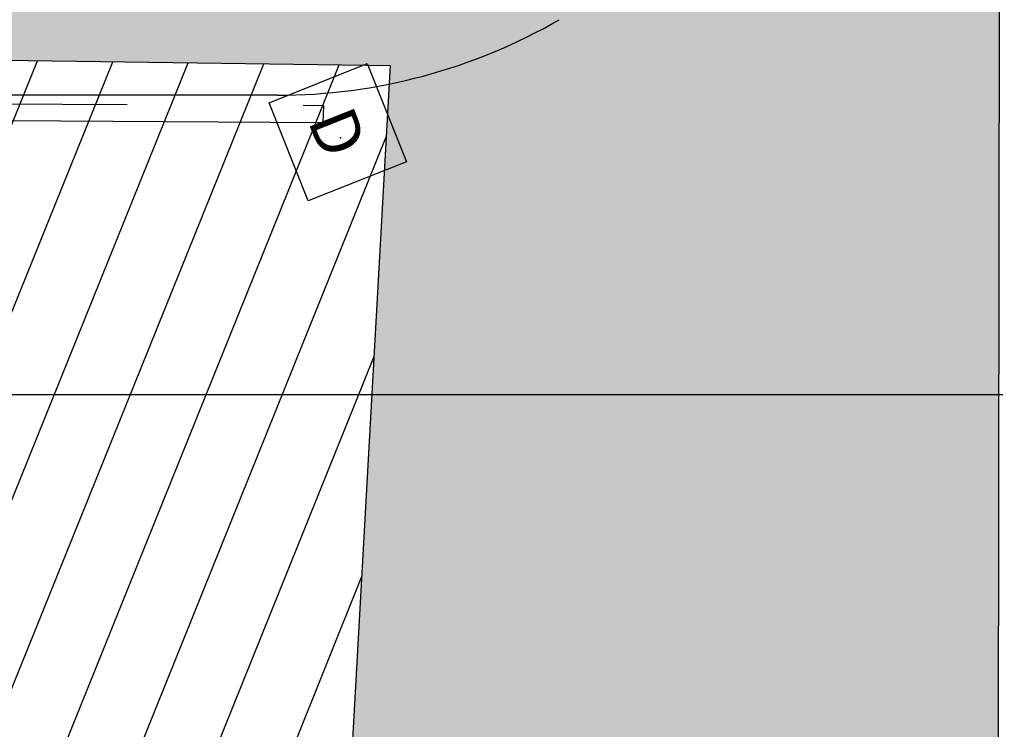
# Model space of a CAD drawing. Units: millimetres. Extents: x -70413 to 316424, y -287121 to 73950.
# Drawn here: x 89992 to 91389, y -45966 to -44959 of the extents above; entities that cross this region are included whole.
import ezdxf
from ezdxf.enums import TextEntityAlignment as Align

# ---------------------------------------------------------------- set-up
doc = ezdxf.new("R2010")
doc.units = ezdxf.units.MM
doc.header["$LTSCALE"] = 10
for name, pattern in [('CENTER2', [1.125, 0.75, -0.125, 0.125, -0.125]), ('DASHDOTX2', [2, 1, -0.5, 0, -0.5]), ('DASHEDX2', [1.5, 1, -0.5])]:
    doc.linetypes.add(name, pattern=pattern)
for name, color, linetype in [('EIXOS', 10, 'CENTER2'), ('GRAMA', 60, 'Continuous'), ('HACHURA CBUQ', 252, 'Continuous'), ('L-CX DRENAGEM', 2, 'Continuous'), ('L-SARJETA A REMOVER', 130, 'DASHEDX2'), ('L-TERRA ARMADA', 160, 'FENCELINE1'), ('L-TERRA ARMADA PROJETADA', 210, 'FENCELINE1'), ('L-TEXTO', 2, 'Continuous'), ('L1', 3, 'DASHDOTX2'), ('PG-A REMOVER MAGINAL ESQUERDA', 10, 'Continuous'), ('PG_HACHURA LOCAL DIREITA', 254, 'Continuous'), ('PG_MF', 3, 'Continuous')]:
    doc.layers.add(name, color=color, linetype=linetype)
doc.styles.add('ROMANS', font='romans.shx', dxfattribs={"height": 0.8})
doc.linetypes.add('FENCELINE1', pattern='A,0.25,-0.1,[133,ltypeshp.shx,S=0.1,R=0,X=-0.1,Y=0],-0.1,1', length=1.45)

# ---------------------------------------------------------------- blocks, each defined once
blk = doc.blocks.new('A$C545B1E26')
at = {"layer": 'GRAMA'}
h = blk.add_hatch(color=256, dxfattribs=at)
edge = h.paths.add_edge_path()
edge.add_line((678258.7456350913, 7186635.178654023), (678261.5122, 7186641.8132))
edge.add_line((678261.5122, 7186641.8132), (678263.7003, 7186647.065))
edge.add_line((678263.7003, 7186647.065), (678266.1061, 7186652.6421))
edge.add_line((678266.1061, 7186652.6421), (678268.7542, 7186658.9306))
edge.add_line((678268.7542, 7186658.9306), (678271.0311, 7186664.24))
edge.add_line((678271.0311, 7186664.24), (678272.9635, 7186668.8913))
edge.add_line((678272.9635, 7186668.8913), (678274.8488, 7186673.3455))
edge.add_line((678274.8488, 7186673.3455), (678276.821, 7186677.9935))
edge.add_line((678276.821, 7186677.9935), (678278.7148, 7186682.4535))
edge.add_line((678278.7148, 7186682.4535), (678279.7859, 7186685.0678))
edge.add_line((678279.7859, 7186685.0678), (678281.8593, 7186689.9662))
edge.add_line((678281.8593, 7186689.9662), (678283.8091, 7186694.5305))
edge.add_line((678283.8091, 7186694.5305), (678285.8733, 7186699.38))
edge.add_line((678285.8733, 7186699.38), (678287.7267, 7186703.7939))
edge.add_line((678287.7267, 7186703.7939), (678289.3772, 7186707.6635))
edge.add_line((678289.3772, 7186707.6635), (678291.1375, 7186711.9577))
edge.add_line((678291.1375, 7186711.9577), (678293.1598, 7186716.6952))
edge.add_line((678293.1598, 7186716.6952), (678295.1248, 7186721.4353))
edge.add_line((678295.1248, 7186721.4353), (678297.0967, 7186726.0558))
edge.add_line((678297.0967, 7186726.0558), (678298.817, 7186730.2456))
edge.add_line((678298.817, 7186730.2456), (678300.4285, 7186734.0172))
edge.add_line((678300.4285, 7186734.0172), (678302.7037, 7186739.4132))
edge.add_line((678302.7037, 7186739.4132), (678304.6989, 7186744.0651))
edge.add_line((678304.6989, 7186744.0651), (678306.3742, 7186748.1934))
edge.add_line((678306.3742, 7186748.1934), (678308.2801, 7186752.6493))
edge.add_line((678308.2801, 7186752.6493), (678310.0838, 7186757.0215))
edge.add_line((678310.0838, 7186757.0215), (678312.1415, 7186761.7799))
edge.add_line((678312.1415, 7186761.7799), (678313.925, 7186765.9572))
edge.add_line((678313.925, 7186765.9572), (678315.938, 7186770.7208))
edge.add_line((678315.938, 7186770.7208), (678317.6674, 7186774.7851))
edge.add_line((678317.6674, 7186774.7851), (678319.6112, 7186779.4604))
edge.add_line((678319.6112, 7186779.4604), (678321.3974, 7186783.6392))
edge.add_line((678321.3974, 7186783.6392), (678323.3375, 7186788.2135))
edge.add_line((678323.3375, 7186788.2135), (678325.201, 7186792.5936))
edge.add_line((678325.201, 7186792.5936), (678327.0236, 7186797.286))
edge.add_line((678327.0236, 7186797.286), (678328.753, 7186801.3969))
edge.add_line((678328.753, 7186801.3969), (678330.6844, 7186805.8745))
edge.add_line((678330.6844, 7186805.8745), (678332.5846, 7186810.5438))
edge.add_line((678332.5846, 7186810.5438), (678334.5552, 7186815.0448))
edge.add_line((678334.5552, 7186815.0448), (678336.6134, 7186819.753))
edge.add_line((678336.6134, 7186819.753), (678336.849484024, 7186819.637736245))
edge.add_arc((678329.0077788065, 7186821.221417665), 8.000024222427827, 348.5823339817834, 367.165158740552)
edge.add_line((678336.9453286985, 7186822.219259973), (678336.4797200812, 7186825.923043236))
edge.add_arc((678344.4172699753, 7186826.920885548), 8.000024224998365, 163.7975926228217, 187.1651587717701, ccw=False)
edge.add_line((678336.7349910121, 7186829.15314394), (678332.6421746733, 7186830.88333669))
edge.add_line((678332.6421746733, 7186830.88333669), (678289.6230270248, 7186728.718779508))
edge.add_arc((677367.992901552, 7187116.796049504), 1000.003027828522, 334.31086693354126, 337.16515873385754, ccw=False)
edge.add_line((678269.1548846392, 7186683.306561852), (678236.3412735919, 7186615.091807758))
edge.add_arc((678774.3349774671, 7186356.298583589), 597.0018076058541, 154.3108669289306, 154.6700544820709)
edge.add_arc((678774.3349776779, 7186356.298583509), 597.0018078306783, 154.6700544837797, 157.1651587315333)
edge.add_line((678224.12179258, 7186587.980713803), (678220.0966057591, 7186578.42144888))
edge.add_line((678220.0966057591, 7186578.42144888), (678190.5806285208, 7186508.324935452))
edge.add_arc((678197.9543161591, 7186505.220351833), 8.000606779230662, 157.1671838224395, 168.866318411597)
edge.add_line((678190.1042862438, 7186506.765259326), (678190.6019364073, 7186506.699075906))
edge.add_line((678190.6019364073, 7186506.699075906), (678195.1239867094, 7186517.438504373))
edge.add_line((678195.1239867094, 7186517.438504373), (678199.9267821428, 7186528.842821226))
edge.add_arc((678481.8979563209, 7186410.111216399), 305.949239339282, 145.3087543929014, 157.1651549205686, ccw=False)
edge.add_arc((677988.5594822012, 7186751.603441858), 294.0505857402622, 325.3087577943261, 336.688058339663)
edge.add_line((678258.6049311796, 7186635.236769394), (678258.7455049802, 7186635.178707764))
edge.add_line((678258.7455049802, 7186635.178707764), (678258.7456350913, 7186635.178654023))
at = {"layer": 'PG_HACHURA LOCAL DIREITA', "linetype": 'Continuous'}
blk.add_hatch(color=256, dxfattribs=at).paths.add_polyline_path([(678350.0137447611, 7186823.477600514), (678336.7194713785, 7186829.097607365, 0.05225608108818879), (678336.4350553177, 7186827.454399147, 0.04798531474871533), (678336.4797200812, 7186825.923043236), (678336.9453286985, 7186822.219259973, -0.04846512503426022), (678336.9889572634, 7186820.672620801, -0.03266978634149451), (678336.8497059194, 7186819.637627908), (678346.4426023511, 7186814.954069731), (678348.7966899232, 7186820.544703734, 0.002600665160852832)])
blk = doc.blocks.new('002-EN-CAIXA DRENAGEM QUADRADA')
at = {"layer": 'L-CX DRENAGEM'}
blk.add_lwpolyline([(-2.078339121676623, -0.8398590806009454), (-0.8296504769569182, 2.250753767955012), (2.260962371599039, 1.002065123235306), (1.012273726879334, -2.088547725320652)], close=True, dxfattribs=at)
at = {"layer": 'L-CX DRENAGEM', "style": 'ROMANS'}
blk.add_text('D', height=1.5, rotation=68, dxfattribs=at).set_placement((0.09131161996046636, 0.08110301998939895), align=Align.MIDDLE_CENTER)
blk = doc.blocks.new('A$C34327DB5')
at = {"layer": 'L-TERRA ARMADA PROJETADA'}
h = blk.add_hatch(dxfattribs=at)
h.set_pattern_fill('ANSI31', color=253, scale=8, angle=90, style=0)
h.set_pattern_definition([(135, (-677977.8250410389, -7186270.758213995), (-0.7071067811865476, -0.7071067811865475), [])])
h.paths.add_polyline_path([(313.8949148196261, 360.8116670530289, -0.01337810378970816), (322.6547496761195, 382.7955962987617), (386.8625300143613, 535.280238058418), (379.4926589610986, 538.8862860063091), (359.7408589697443, 491.3211860293522), (357.9271589590935, 487.1849859738722), (356.0622589921113, 482.756286081858), (354.1944589563645, 478.3673860002309), (352.0249589757295, 473.0882860468701), (350.1086589678889, 468.6015860205516), (348.2451589521952, 464.1068859789521), (346.441458954243, 459.9335859976709), (344.2986589433858, 454.8139859996736), (342.4865589665715, 450.6214860407636), (340.6280589718372, 446.1463860170916), (338.8084589666687, 441.8828859915957), (336.8942589610815, 437.3004860049114), (335.212758955895, 433.2852859469131), (333.49685895117, 429.2794859716669), (331.6450589877786, 424.8745861444622), (330.0579589965055, 421.0770860454068), (328.0485590068856, 416.3603861685842), (326.3861589747248, 412.407485996373), (324.4202589808265, 407.8222860759124), (322.8835590208182, 404.1573860635981), (320.7777589539764, 399.1916859671474), (318.8458589492366, 394.562486008741), (316.871858936036, 389.9382859133184), (315.0134589708177, 385.4870859980583), (313.1400589611148, 381.0772860050201), (311.2750589291099, 376.6963859768584), (309.5247589602368, 372.521286059171), (307.5369589454494, 367.8618860263377), (305.6480589623097, 363.3777859769762), (303.7121589441085, 358.7046859394759), (301.8641589395702, 354.3311859481037), (299.9109589635627, 349.8144859541208), (298.0316589038121, 345.4149858197197), (296.2220589600038, 341.1229859367013), (294.3938589674653, 336.7079860214144), (292.4885589658516, 332.2716859988868), (290.75485896389, 328.0711859920993), (289.0588589702966, 324.0674860766158), (287.1282589352923, 319.5297858947888), (285.0248589611147, 314.5139860045165), (283.0559589583427, 309.8203859962523), (281.1590589593397, 305.0045859972015), (278.9871589627583, 300.1167859947309), (276.9607589467196, 295.3242859477177), (276.2617589659058, 293.6024860087782), (274.9276589559158, 290.5029859924689), (272.9189589610323, 285.6917860051617), (270.8704589701956, 280.7826860174537), (268.7677589767845, 275.9212860446423), (266.7853589655133, 271.2124860743061), (264.7091589684132, 266.357086003758), (263.0726589569822, 262.3904859954491), (262.6983589610318, 261.5571860279888), (261.8054535830161, 259.435425773263), (273.3382906542392, 257.8817464197055, 0.00362109696170867), (278.2924027477857, 270.2609574971721)])
h.paths.add_polyline_path([(256.6567391972058, 247.1164549812675), (252.0953720395919, 236.2838328396901), (246.1969568884233, 238.7675193184987), (256.3643956696615, 262.9137935899198), (262.2298826546175, 260.4439724013209), (262.6983589592855, 261.5571859879419), (263.0726589681581, 262.3904860168695), (264.7091589723714, 266.3570859814063), (266.7853589473525, 271.2124860016629), (268.7677589751547, 275.9212860539556), (270.8704589681001, 280.7826860314235), (272.9189589610323, 285.6917860051617), (274.9276589460205, 290.5029860045761), (276.2617589473957, 293.602485973388), (276.9607589432271, 295.3242859635502), (278.9871589569375, 300.1167859965935), (281.1590589572443, 305.0045859972015), (283.0559589631157, 309.8203860083595), (285.0248589611147, 314.5139860045165), (287.1282589745242, 319.5297859394923), (289.0588590204716, 324.067485999316), (290.7548589581857, 328.0711859585717), (292.4885589575861, 332.271685979329), (294.39385895757, 336.7079860046506), (296.2220589685021, 341.1229860214517), (298.031658930704, 345.4149859696627), (299.9109589504078, 349.8144861236215), (301.8641589854378, 354.3311860179529), (303.7121589616872, 358.7046860251576), (305.6480589921121, 363.377786048688), (307.5369589785114, 367.8618860719725), (309.5247589502251, 372.5212859585881), (311.2750589589123, 376.6963859954849), (313.1400589611148, 381.0772860050201), (315.0134589782683, 385.4870860064402), (316.8718589420896, 389.93828588631), (318.8458589365473, 394.5624859537929), (320.7777589663165, 399.1916860248893), (322.8835589672672, 404.1573860542849), (324.4202589620836, 407.8222860274836), (326.3861590010347, 412.4074860988185), (328.0485589340096, 416.3603859329596), (330.0579589435365, 421.0770860128105), (331.6450589825399, 424.8745860364288), (333.4968589219498, 429.2794859306887), (335.2127589723095, 433.2852859925479), (336.8942589610815, 437.3004860049114), (338.8084589405917, 441.8828859021887), (340.6280589703238, 446.1463859668002), (342.486558947945, 450.621485998854), (344.2986589584034, 454.8139859847724), (346.441458963207, 459.9335859809071), (348.2451589591801, 464.1068860199302), (350.1086589696351, 468.6015860084444), (352.0249589616433, 473.088285991922), (354.1944589709165, 478.3673859899864), (356.0622589930426, 482.7562860352919), (357.9271589579294, 487.18498599343), (359.7408589521656, 491.3211859902367), (379.4926589608658, 538.8862860044464), (358.788358961232, 548.9947860045359), (356.7301589610288, 544.2865860052407), (354.7595589632401, 539.785586008802), (352.8593589683296, 535.1162860393524), (350.9279589796206, 530.6386860348284), (349.1985589623218, 526.5277860146016), (347.3759589589899, 521.835386001505), (345.5124590136111, 517.4552860874683), (343.5723590003327, 512.8809861028567), (341.7861589805689, 508.7021860405803), (339.8423589445883, 504.0268860412762), (338.1129589417251, 499.9625859698281), (336.0999589510029, 495.1989860208705), (334.3164589580847, 491.0216860156506), (332.2587589699542, 486.2632860075682), (330.4550589708379, 481.8910860475153), (328.5491589582525, 477.4351859940216), (326.8738589676796, 473.3068860201165), (324.878658962436, 468.654986044392), (322.6034589789342, 463.2589860381559), (320.9919589563506, 459.4873859798536), (319.2716589445481, 455.297585979104), (317.2997589546721, 450.6770860226825), (315.3347589590121, 445.9369859742001), (313.3124589569634, 441.1994859697297), (311.5521589581622, 436.9052859777585), (309.9016589527018, 433.0356860933825), (308.0482589768944, 428.6217860467732), (305.9840588788502, 423.7722857231274), (304.0342590109212, 419.2079860102385), (301.9608589707641, 414.3095860602334), (300.8897589679109, 411.6952860262245), (298.9959589610808, 407.2352860048413), (297.0237589611206, 402.5872860047966), (295.1384589662775, 398.1330860871822), (293.2060589523753, 393.4817859893665), (290.929158970248, 388.1723860194907), (288.2810589371948, 381.8838859824464), (285.8752589559881, 376.306785969995), (283.6871589610819, 371.0549860047176), (280.904558988288, 364.3819860098884), (266.4768589691957, 329.4508859924972), (264.6597589713056, 325.1158860642463), (263.0620589510072, 321.2687859991565), (261.1615589517169, 316.8888859925792), (259.429258966702, 312.8400859748945), (257.746658968972, 308.8014860376716), (256.1928589600138, 305.2037859922275), (254.1492589567788, 300.2300860164687), (252.2803589624818, 295.9256859859452), (250.1687589633511, 290.8763860072941), (248.4996589637594, 287.0550860185176), (246.4911589672556, 282.2282859999686), (244.7516589601291, 278.2933860076591), (242.6661589432042, 273.3127859598026), (240.8726589527214, 269.1236860034987), (239.062358950614, 264.7051859749481), (237.1907589667244, 260.2479860214517), (235.8840589597821, 257.3694859957322), (234.0048589677317, 252.7535860175267), (232.1561589484336, 248.4867859752849), (230.0295589803718, 243.3944860287011), (228.1376589616993, 238.9858860112727), (226.6126589628402, 235.823986010626), (226.062158960849, 234.369386004284), (226.2405589608243, 233.99228600692), (226.8309589612763, 233.9476860063151), (226.8652589611011, 234.0663860049099), (231.9762589611346, 233.3914860039949), (231.9778589609778, 233.2771860053763), (232.4729589609196, 233.2193860039115), (232.4696589610539, 233.3218860039487), (237.2575589607004, 232.7134860036895), (237.2381589608267, 232.6136860037223), (237.7372589611914, 232.5540860053152), (237.7370589610655, 232.6582860071212), (244.0326589612523, 231.8292860062793), (244.034358961042, 231.7271860027686), (244.5683589614928, 231.6725860061124), (244.6203220364405, 231.7617641529068), (249.4171589609468, 231.1004860037938), (249.4258589609526, 230.9707860043272), (249.783358960296, 230.9373860033229), (250.0839589609532, 231.0593860056251), (251.8584589603124, 235.6620860127732), (253.2724589820718, 239.053486132063), (255.1051589584677, 243.3867860054597)])
at = {"layer": 'L-SARJETA A REMOVER', "lineweight": -2, "ltscale": 0.5, "flags": 128}
blk.add_lwpolyline([(227.8576589610893, 236.7474860046059), (227.720358961029, 236.8147860048339), (230.129458961077, 242.7971860049292), (237.5813589610625, 260.752386004664), (245.5341589610325, 279.5085860053077), (253.2326589610893, 297.8507860051468), (260.9952589611057, 316.1850860053673), (268.799358961056, 334.8418860053644), (276.5865589610767, 353.1631860053167), (292.209258961142, 390.1850860053673), (299.9911589610856, 408.4639860047027), (307.6768589611165, 426.8068860052153), (315.504058961058, 445.2142860051244), (322.9732589611085, 462.9988860050216), (330.8739589611068, 481.6894860053435), (338.267558961059, 499.1968860048801), (346.4483589610318, 518.4677860047668), (354.1485589611111, 536.674686005339), (358.941958961077, 547.9022860052064), (359.1674589611357, 547.8000860046595), (354.3596589610679, 536.5673860050738), (346.7200589610729, 518.3967860052362), (338.5068589610746, 499.1113860048354), (331.0919589611003, 481.6145860049874), (323.1959589610342, 462.9254860049114), (315.7973589610774, 445.1588860051706), (307.9007589610992, 426.7159860050306), (300.2310589611297, 408.3499860046431), (292.4603589611361, 390.1007860051468), (276.8054589610547, 353.0780860045925), (269.0292589610908, 334.7486860053614), (261.2286589611322, 316.0780860045925), (253.4866589610465, 297.7195860054344), (245.753358961083, 279.4205860048532), (237.815158961108, 260.6515860045329), (230.3611589610809, 242.7073860047385)], close=True, dxfattribs=at)
at = {"layer": 'L-TERRA ARMADA', "color": 160, "lineweight": -2, "ltscale": 2, "flags": 128}
blk.add_lwpolyline([(358.7883589611156, 548.9947860045359), (379.4926589610986, 538.8862860053778), (359.7408589611296, 491.3211860051379), (357.9271589610726, 487.1849860046059), (356.0622589610284, 482.7562860045582), (354.1944589611376, 478.3673860048875), (352.0249589610612, 473.0882860049605), (350.1086589611368, 468.6015860047191), (348.2451589610428, 464.1068860050291), (346.4414589611115, 459.9335860051215), (344.2986589610809, 454.8139860052615), (342.4865589610999, 450.6214860053733), (340.628058961127, 446.1463860049844), (338.8084589610808, 441.8828860046342), (336.8942589610815, 437.3004860049114), (335.2127589611337, 433.2852860046551), (333.4968589610653, 429.2794860051945), (331.6450589611195, 424.8745860047638), (330.0579589611152, 421.0770860053599), (328.0485589611344, 416.3603860046715), (326.3861589611042, 412.4074860047549), (324.4202589610359, 407.8222860051319), (322.8835589610972, 404.1573860049248), (320.7777589610778, 399.1916860053316), (318.8458589611109, 394.5624860050157), (316.8718589610653, 389.938286004588), (315.0134589610389, 385.4870860045776), (313.1400589611148, 381.0772860050201), (311.2750589611242, 376.6963860047981), (309.5247589610517, 372.5212860051543), (307.5369589610491, 367.8618860049173), (305.6480589610292, 363.3777860049158), (303.7121589611052, 358.7046860046685), (301.864158961107, 354.3311860049143), (299.910958961118, 349.8144860053435), (298.0316589610884, 345.4149860050529), (296.2220589610515, 341.1229860046878), (294.3938589610625, 336.7079860046506), (292.4885589610785, 332.2716860054061), (290.754858961096, 328.0711860051379), (289.0588589610998, 324.0674860049039), (287.1282589611365, 319.5297860046849), (285.0248589611147, 314.5139860045165), (283.0559589611366, 309.8203860046342), (281.159058961086, 305.0045860046521), (278.9871589611284, 300.1167860049754), (276.9607589610387, 295.3242860045284), (276.2617589611327, 293.6024860050529), (274.9276589610381, 290.5029860045761), (272.9189589610323, 285.6917860051617), (270.8704589611152, 280.7826860053465), (268.7677589610685, 275.9212860045955), (266.7853589610895, 271.2124860053882), (264.7091589610791, 266.3570860046893), (263.0726589610567, 262.3904860047624), (262.6983589610318, 261.5571860047057), (258.7264589610277, 252.1189860049635), (256.9692589610349, 247.8676860053092), (255.1051589610288, 243.3867860045284), (253.2724589611171, 239.0534860054031), (251.8584589611273, 235.6620860053226), (250.0839589610696, 231.0593860046938), (249.7833589611109, 230.9373860051855), (249.425858961069, 230.9707860052586), (249.4171589610633, 231.1004860047251), (244.6203220365569, 231.7617641529068), (244.5683589610271, 231.6725860051811), (244.034358961042, 231.7271860046312), (244.0326589611359, 231.829286005348), (237.7370589610655, 232.6582860052586), (237.737258961075, 232.5540860053152), (237.2381589610595, 232.6136860046536), (237.2575589610497, 232.7134860046208), (232.4696589610539, 233.3218860048801), (232.4729589610361, 233.2193860048428), (231.9778589610942, 233.2771860053763), (231.9762589611346, 233.3914860049263), (226.8652589611011, 234.0663860049099), (226.8309589610435, 233.9476860053837), (226.2405589610571, 233.9922860050574), (226.0621589610819, 234.3693860052153), (226.612658961094, 235.823986005038), (228.1376589611173, 238.9858860047534), (230.0295589610469, 243.394486005418), (232.1561589611229, 248.4867860050872), (234.004858961096, 252.7535860054195), (235.8840589610627, 257.3694860050455), (237.1907589611365, 260.2479860046878), (239.0623589610914, 264.7051860047504), (240.8726589611033, 269.1236860053614), (242.6661589611322, 273.3127860054374), (244.7516589610605, 278.2933860048652), (246.4911589610856, 282.2282860046253), (248.4996589610819, 287.0550860045478), (250.1687589611392, 290.8763860054314), (252.2803589610849, 295.9256860045716), (254.1492589610862, 300.2300860052928), (256.1928589610616, 305.203786005266), (257.7466589610558, 308.8014860050753), (259.4292589611141, 312.8400860046968), (261.1615589610301, 316.8888860046864), (263.0620589611353, 321.2687860047445), (264.659758961061, 325.1158860046417), (266.4768589610467, 329.4508860046044), (280.9045589610469, 364.3819860052317), (283.6871589610819, 371.0549860047176), (285.8752589611104, 376.3067860053852), (288.2810589610599, 381.8838860047981), (290.9291589610511, 388.1723860045895), (293.2060589611065, 393.481786005199), (295.1384589610389, 398.1330860052258), (297.0237589611206, 402.5872860047966), (298.9959589610808, 407.2352860048413), (300.8897589610424, 411.6952860048041), (301.9608589611016, 414.3095860052854), (304.0342589610955, 419.2079860046506), (305.9840589610394, 423.7722860053182), (308.0482589610619, 428.6217860048637), (309.9016589610837, 433.0356860049069), (311.5521589610726, 436.9052860047668), (313.3124589610379, 441.19948600512), (315.3347589611076, 445.9369860049337), (317.299758961075, 450.6770860049874), (319.2716589610791, 455.2975860051811), (320.9919589611236, 459.4873860049993), (322.6034589611227, 463.2589860046282), (324.878658961039, 468.6549860052764), (326.8738589610439, 473.3068860052153), (328.5491589610465, 477.4351860051975), (330.455058961059, 481.8910860046744), (332.2587589611067, 486.2632860047743), (334.3164589611115, 491.0216860054061), (336.0999589611311, 495.198986005038), (338.11295896105, 499.9625860052183), (339.8423589611193, 504.0268860049546), (341.7861589611275, 508.70218600519), (343.5723589611007, 512.8809860050678), (345.5124589611078, 517.4552860045806), (347.3759589610854, 521.8353860052302), (349.1985589610413, 526.5277860052884), (350.9279589611106, 530.6386860050261), (352.8593589611119, 535.1162860048935), (354.7595589610282, 539.7855860050768), (356.7301589610288, 544.2865860052407)], close=True, dxfattribs=at)
at = {"layer": 'L-TEXTO', "lineweight": -2}
blk.add_line((426.0774472464109, 529.9385169614106), (320.0717071045656, 574.7512696925551), dxfattribs=at)
at = {"layer": 'L1', "lineweight": -2, "ltscale": 2}
blk.add_line((366.447167353821, 555.1465574363247), (284.4136886516353, 360.3283353131264), dxfattribs=at)
at = {"layer": 'PG-A REMOVER MAGINAL ESQUERDA', "linetype": 'Continuous'}
blk.add_point((359.4598978471477, 547.9466101750731), dxfattribs=at)
at = {"layer": 'PG_MF'}
blk.add_line((358.5556548527675, 547.3567615170032), (282.3840978223598, 366.4597966680303), dxfattribs=at)
blk.add_arc((351.1826361953281, 550.4613703293726), 8, 337.1651583321547, 7.165158316989193, dxfattribs=at)
at = {"layer": 'HACHURA CBUQ'}
blk.add_blockref('A$C545B1E26', (-677977.8250410389, -7186270.758213995), dxfattribs=at)
at = {"layer": 'L-CX DRENAGEM', "lineweight": -2, "xscale": 0.4500000000000002, "yscale": 0.45, "zscale": 0.45, "rotation": 290.8953333224627}
blk.add_blockref('002-EN-CAIXA DRENAGEM QUADRADA', (359.3233315286925, 547.966957016848), dxfattribs=at)

msp = doc.modelspace()

# ---------------------------------------------------------------- linework, layer by layer
at = {"layer": 'EIXOS', "lineweight": -2, "ltscale": 0.1, "flags": 128}
msp.add_lwpolyline([(91387.17479861272, -45491.430009989), (70243.12799237715, -45491.43001046118, -0.04970541080183179), (64322.50656887685, -44901.39842204323, 0.04970541079122633), (58401.8851466488, -44311.36683357465), (46033.64334810025, -44311.36683335858, 0.01391363563576128), (43223.33014676825, -44389.58532349316), (33555.80590705777, -44928.14834386359, -0.0139136356341588), (30745.52884705574, -45006.36683393065), (19404.96766272868, -45006.36683409398)], format="xyb", dxfattribs=at)

# ---------------------------------------------------------------- block references
at = {"ltscale": 0.5, "xscale": 99.99999430934584, "yscale": 99.99999430934582, "zscale": 99.99999430934582, "rotation": 292.8348420696096}
msp.add_blockref('A$C34327DB5', (25996.86820380017, -33262.56865902664), dxfattribs=at)

doc.saveas('drawing.dxf')
